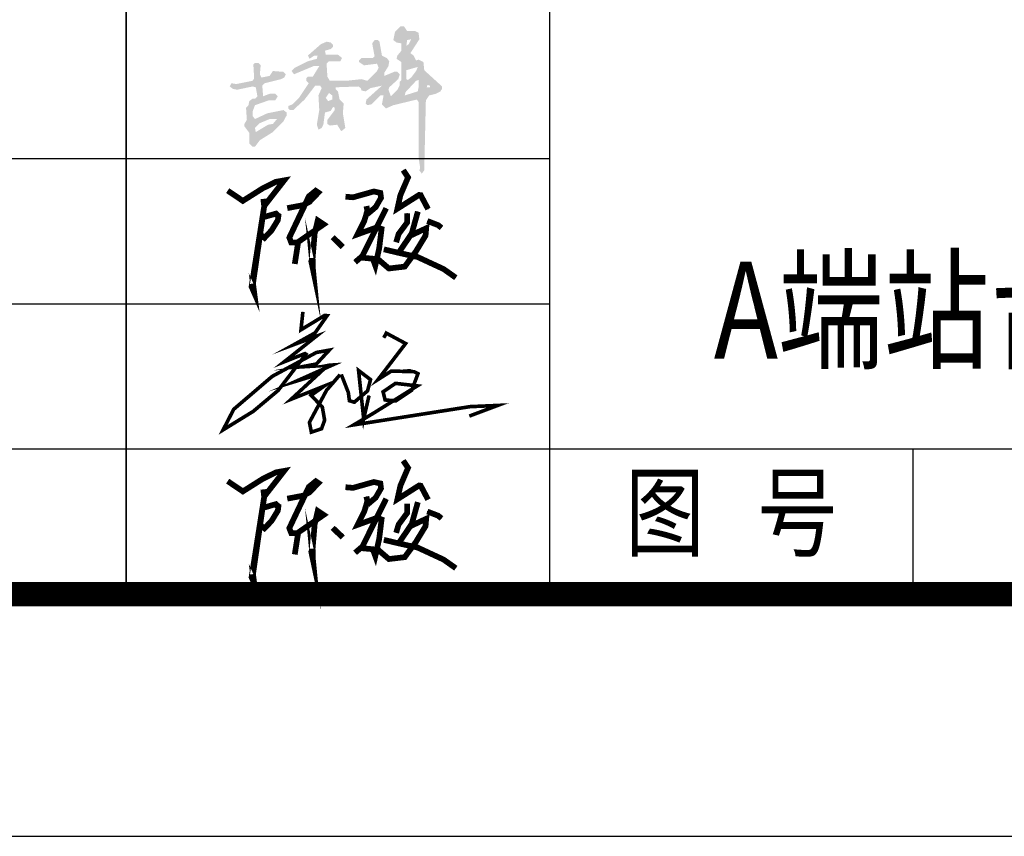
# Model space of a CAD drawing. Extents: x -748038 to 71573, y -76529 to 1158350.
# Drawn here: x -432802 to -428734, y 853503 to 856876 of the extents above; entities that cross this region are included whole.
import ezdxf
from ezdxf.enums import TextEntityAlignment as Align

# ---------------------------------------------------------------- set-up
doc = ezdxf.new("R2010")
doc.units = 0
doc.header["$LTSCALE"] = 1000
doc.header["$MEASUREMENT"] = 0
doc.layers.get('0').update_dxf_attribs({"linetype": 'CONTINUOUS'})
for name, color, linetype in [('0-DZ', 7, 'CONTINUOUS'), ('PUB_TITLE', 4, 'CONTINUOUS'), ('TEL_TITLE', 7, 'CONTINUOUS'), ('WIRE-照明', 1, 'CONTINUOUS')]:
    doc.layers.add(name, color=color, linetype=linetype)
doc.layers.add('0-电子签名', color=255, linetype='CONTINUOUS', lineweight=15)
doc.layers.add('EQUIP-应急', color=4, linetype='CONTINUOUS', lineweight=30)
doc.styles.add('ST', font='txt', dxfattribs={"width": 0.7})
doc.styles.add('宋体', font='txt', dxfattribs={"width": 0.8})

# ---------------------------------------------------------------- blocks, each defined once
blk = doc.blocks.new('图签0813')
at = {"layer": '0-电子签名'}
h = blk.add_hatch(color=256, dxfattribs=at)
h.paths.add_polyline_path([(-1682520.170641624, 855562.6684857231), (-1682476.464683213, 855606.3744441223), (-1682466.378692823, 855626.5464249235), (-1682463.016696026, 855629.9084217217), (-1682463.016696026, 855643.356408922), (-1682476.464683213, 855653.4423992735), (-1682543.704619225, 855639.9944121208), (-1682594.134571215, 855616.4604344722), (-1682604.22056162, 855629.9084217217), (-1682604.22056162, 855646.7184057232), (-1682594.134571215, 855673.6143801239), (-1682536.98062562, 855693.7863609236), (-1682510.084651219, 855693.7863609236), (-1682499.998660817, 855710.5963449236), (-1682510.084651219, 855720.6823352736), (-1682533.618628823, 855720.6823352736), (-1682560.514603224, 855710.5963449236), (-1682563.87660002, 855754.3023032707), (-1682553.790609615, 855764.388293722), (-1682486.550673615, 855781.1982777234), (-1682473.102686416, 855787.9222712737), (-1682466.378692823, 855801.370258471), (-1682476.464683213, 855811.4562489223), (-1682520.170641624, 855814.8182457235), (-1682533.618628823, 855794.6462649237), (-1682567.238596817, 855787.9222712737), (-1682573.962590422, 855801.370258471), (-1682570.600593626, 855838.3522232723), (-1682580.686584016, 855848.4382137236), (-1682594.134571215, 855848.4382137236), (-1682600.858564823, 855841.7142201242), (-1682597.496568026, 855784.5602744725), (-1682604.22056162, 855774.4742841226), (-1682671.46049762, 855761.0262969207), (-1682691.632478412, 855764.388293722), (-1682698.356472021, 855750.9403064739), (-1682684.908484819, 855740.8543161225), (-1682668.098500823, 855737.4923192736), (-1682604.22056162, 855750.9403064739), (-1682590.772574421, 855747.5783097234), (-1682584.048580813, 855710.5963449236), (-1682594.134571215, 855700.5103544723), (-1682604.22056162, 855700.5103544723), (-1682617.668548819, 855690.4243641224), (-1682621.030545615, 855673.6143801239), (-1682631.116536021, 855663.5283897233), (-1682627.754539224, 855613.0984377231), (-1682637.840529614, 855596.2884537232), (-1682637.840529614, 855586.2024632719), (-1682617.668548819, 855559.3064889219), (-1682617.668548819, 855515.600530472), (-1682604.22056162, 855502.1525432718), (-1682594.134571215, 855502.1525432718), (-1682573.962590422, 855529.048517723)])
h.paths.add_polyline_path([(-1682590.772574421, 855562.6684857231), (-1682594.134571215, 855579.4784697247), (-1682573.962590422, 855599.6504504721), (-1682533.618628823, 855616.4604344722), (-1682506.722654422, 855616.4604344722), (-1682503.360657614, 855616.4604344722), (-1682520.170641624, 855596.2884537232), (-1682540.342622416, 855592.926456922)], flags=16)
h.paths.add_polyline_path([(-1682389.052766421, 855697.1483577233), (-1682345.346808021, 855754.3023032707), (-1682325.174827214, 855754.3023032707), (-1682318.450833624, 855744.2163129237), (-1682331.898820823, 855713.9583417218), (-1682328.536824026, 855653.4423992735), (-1682338.622814416, 855592.926456922), (-1682331.898820823, 855572.7544761222), (-1682318.450833624, 855579.4784697247), (-1682311.726840016, 855592.926456922), (-1682305.002846422, 855643.356408922), (-1682281.468868818, 855650.0804024723), (-1682271.382878416, 855666.8903864737), (-1682264.658884823, 855663.5283897233), (-1682264.658884823, 855653.4423992735), (-1682294.91685602, 855613.0984377231), (-1682294.91685602, 855596.2884537232), (-1682284.830865615, 855589.5644601238), (-1682254.57289442, 855592.926456922), (-1682237.762910422, 855566.0304824722), (-1682220.952926426, 855579.4784697247), (-1682231.038916816, 855639.9944121208), (-1682227.67692002, 855680.3383737218), (-1682244.486904015, 855697.1483577233), (-1682251.210897624, 855730.7683257234), (-1682261.296888011, 855740.8543161225), (-1682261.296888011, 855747.5783097234), (-1682167.160977625, 855750.9403064739), (-1682157.074987223, 855744.2163129237), (-1682153.712990411, 855734.1303224724), (-1682136.903006416, 855730.7683257234), (-1682116.731025635, 855744.2163129237), (-1682069.663070416, 855754.3023032707), (-1682133.541009619, 855697.1483577233), (-1682136.903006416, 855680.3383737218), (-1682130.179012822, 855673.6143801239), (-1682113.369028824, 855676.9763769221), (-1682076.387064021, 855713.9583417218), (-1682062.939076837, 855713.9583417218), (-1682069.663070416, 855676.9763769221), (-1682052.85308642, 855660.1663929236), (-1682022.595115223, 855673.6143801239), (-1681925.097208025, 855697.1483577233), (-1681918.37321442, 855687.0623672735), (-1681918.37321442, 855458.4465849247), (-1681911.649220811, 855414.7406264733), (-1681915.011217623, 855404.6546361219), (-1681904.925227218, 855391.2066489231), (-1681894.839236828, 855404.6546361219), (-1681888.115243223, 855693.7863609236), (-1681874.667256036, 855713.9583417218), (-1681847.771281635, 855720.6823352736), (-1681827.599300816, 855730.7683257234), (-1681824.237304019, 855737.4923192736), (-1681820.875307234, 855740.8543161225), (-1681820.875307234, 855750.9403064739), (-1681894.839236828, 855818.1802424726), (-1681898.201233625, 855851.8002104711), (-1681918.37321442, 855861.8862009224), (-1681928.459204822, 855858.5242041227), (-1681938.545195212, 855878.6961849239), (-1681951.993182426, 855888.7821752724), (-1681915.011217623, 855945.9361209226), (-1681918.37321442, 855972.832095271), (-1681931.821201619, 855979.5560889225), (-1681965.441169613, 855979.5560889225), (-1681978.889156824, 855999.7280697238), (-1681992.33714401, 855999.7280697238), (-1682015.871121641, 855976.1940921213), (-1682022.595115223, 855942.5741241213), (-1682009.147128021, 855932.4881337222), (-1681988.975147214, 855929.1261369225), (-1681988.975147214, 855898.8681657236), (-1682005.785131224, 855878.6961849239), (-1682009.147128021, 855865.2481977235), (-1681988.975147214, 855851.8002104711), (-1681988.975147214, 855777.8362809237), (-1681995.699140837, 855771.1122872736), (-1681995.699140837, 855757.664300124), (-1682005.785131224, 855737.4923192736), (-1682032.681105625, 855710.5963449236), (-1682042.767096015, 855737.4923192736), (-1682039.405099218, 855747.5783097234), (-1682002.423134428, 855781.1982777234), (-1681995.699140837, 855801.370258471), (-1682005.785131224, 855811.4562489223), (-1682019.233118411, 855811.4562489223), (-1682059.577080026, 855794.6462649237), (-1682059.577080026, 855808.0942521226), (-1682042.767096015, 855834.9902264726), (-1682039.405099218, 855855.1622072723), (-1682049.491089623, 855868.6101944726), (-1682069.663070416, 855878.6961849239), (-1682079.749060818, 855935.8501304713), (-1682086.473054426, 855942.5741241213), (-1682099.921041613, 855942.5741241213), (-1682110.007032015, 855929.1261369225), (-1682099.921041613, 855875.3341881227), (-1682106.645035218, 855868.6101944726), (-1682153.712990411, 855868.6101944726), (-1682163.798980817, 855858.5242041227), (-1682163.798980817, 855851.8002104711), (-1682143.627000021, 855838.3522232723), (-1682089.835051223, 855845.0762169224), (-1682083.111057614, 855828.2662329238), (-1682089.835051223, 855814.8182457235), (-1682130.179012822, 855774.4742841226), (-1682153.712990411, 855781.1982777234), (-1682217.590929615, 855774.4742841226), (-1682284.830865615, 855774.4742841226), (-1682294.91685602, 855791.284268124), (-1682298.278852817, 855845.0762169224), (-1682288.192862411, 855855.1622072723), (-1682241.124907219, 855855.1622072723), (-1682234.400913613, 855868.6101944726), (-1682251.210897624, 855882.0581817221), (-1682301.640849625, 855882.0581817221), (-1682305.002846422, 855898.8681657236), (-1682281.468868818, 855905.5921592739), (-1682271.382878416, 855915.6781497237), (-1682271.382878416, 855922.4021432709), (-1682281.468868818, 855932.4881337222), (-1682298.278852817, 855935.8501304713), (-1682321.81283042, 855925.7641401228), (-1682375.604779219, 855878.6961849239), (-1682368.880785614, 855865.2481977235), (-1682348.708804818, 855878.6961849239), (-1682335.260817619, 855878.6961849239), (-1682338.622814416, 855865.2481977235), (-1682375.604779219, 855855.1622072723), (-1682429.39672802, 855828.2662329238), (-1682442.844715219, 855814.8182457235), (-1682432.758724817, 855801.370258471), (-1682352.070801615, 855834.9902264726), (-1682328.536824026, 855834.9902264726), (-1682355.432798427, 855791.284268124), (-1682375.604779219, 855791.284268124), (-1682382.328772824, 855784.5602744725), (-1682382.328772824, 855774.4742841226), (-1682372.242782422, 855764.388293722), (-1682412.586744022, 855703.8723512735), (-1682439.482718422, 855676.9763769221), (-1682456.292702421, 855670.2523832705), (-1682456.292702421, 855660.1663929236), (-1682449.568708812, 855653.4423992735), (-1682436.120721625, 855653.4423992735)])
h.paths.add_polyline_path([(-1682301.640849625, 855703.8723512735), (-1682288.192862411, 855724.0443321224), (-1682274.744875225, 855713.9583417218), (-1682274.744875225, 855697.1483577233), (-1682291.554859223, 855690.4243641224)], flags=16)
h.paths.add_polyline_path([(-1681975.527160015, 855713.9583417218), (-1681972.165163218, 855727.4063289237), (-1681928.459204822, 855774.4742841226), (-1681918.37321442, 855777.8362809237), (-1681918.37321442, 855747.5783097234), (-1681921.735211214, 855730.7683257234)], flags=16)
h.paths.add_polyline_path([(-1681968.803166421, 855781.1982777234), (-1681968.803166421, 855818.1802424726), (-1681921.735211214, 855831.6282297235), (-1681928.459204822, 855814.8182457235), (-1681948.631185614, 855787.9222712737), (-1681962.079172816, 855777.8362809237)], flags=16)
h.paths.add_polyline_path([(-1681968.803166421, 855919.0401464727), (-1681965.441169613, 855942.5741241213), (-1681948.631185614, 855945.9361209226), (-1681958.717176019, 855925.7641401228)], flags=16)
h.paths.add_polyline_path([(-1681884.753246411, 855747.5783097234), (-1681881.391249641, 855757.664300124), (-1681871.305259224, 855754.3023032707), (-1681871.305259224, 855747.5783097234)], flags=16)
for p, q in [((-1683126.839462797, 857253.9510855878), (-1683126.839462797, 853653.7554227796)), ((-1683126.839462797, 857253.9510855878), (-1683126.839462797, 853653.7554227796)), ((-1681376.744348932, 857253.9510855878), (-1681376.744348932, 853653.7554227796)), ((-1681376.744348932, 857253.9510855878), (-1681376.744348932, 853653.7554227796)), ((-1690127.219918256, 855453.8532541835), (-1681376.744348932, 855453.8532541835)), ((-1690127.219918256, 854853.8206437154), (-1681376.744348932, 854853.8206437154)), ((-1690127.219918256, 854253.788033248), (-1673376.309542692, 854253.788033248)), ((-1679876.662822763, 854253.788033248), (-1679876.662822763, 853653.7554227796))]:
    blk.add_line(p, q)
at = {"const_width": 50.00271753899672}
blk.add_lwpolyline([(-1681376.744348932, 858254.0054363671), (-1669126.078551878, 858254.0054363671), (-1669126.078551878, 853653.7554227796), (-1687627.084041307, 853653.7554227796), (-1687627.084041307, 858254.0054363671), (-1681376.744348932, 858254.0054363671)], close=True, dxfattribs=at)
at = {"layer": '0-电子签名'}
for p, q in [((-1683126.839462797, 855453.8532541835), (-1681376.744348932, 855453.8532541835)), ((-1681981.572265848, 855405.4686228827), (-1681961.759046012, 855375.336074318)), ((-1681961.759046012, 855375.336074318), (-1681993.467498144, 855301.6396093905)), ((-1682219.860284385, 855295.7538333416), (-1682189.171290767, 855293.0634417013)), ((-1682189.171290767, 855293.0634417013), (-1682132.638940513, 855305.9773709403)), ((-1682132.638940513, 855305.9773709403), (-1682103.026748347, 855317.277107501)), ((-1682103.026748347, 855317.277107501), (-1682076.106529495, 855311.35818948)), ((-1682073.414556202, 855290.9111142859), (-1682095.489077356, 855252.7073202819)), ((-1682076.106529495, 855311.35818948), (-1682073.414556202, 855290.9111142859)), ((-1682005.69275231, 855246.196570395), (-1681916.102408749, 855303.017929557)), ((-1681993.467498144, 855301.6396093905), (-1682005.69275231, 855246.196570395)), ((-1681916.102408749, 855303.017929557), (-1681903.180730429, 855301.2960958288)), ((-1681903.180730429, 855301.2960958288), (-1681879.060243988, 855244.4747014121)), ((-1682153.861411455, 855043.8779695884), (-1682052.210855034, 855247.9184041218)), ((-1682133.715741962, 855257.0119751141), (-1682129.946906477, 855238.7172273353)), ((-1682095.489077356, 855252.7073202819), (-1682129.946906477, 855222.5747717173)), ((-1682129.946906477, 855238.7172273353), (-1682142.868584797, 855195.1326147944)), ((-1682129.946906477, 855223.650935425), (-1682135.869344902, 855217.1939531774)), ((-1681965.204786408, 855227.2560820848), (-1681965.204786408, 855189.3751759768)), ((-1681921.271080088, 855234.1435227633), (-1681930.74701803, 855193.679830809)), ((-1682142.868584797, 855195.1326147944), (-1682170.327174005, 855140.248336202)), ((-1682170.327174005, 855140.248336202), (-1682090.105009284, 855169.3047210604)), ((-1682090.105009284, 855169.3047210604), (-1682071.16260941, 855162.6863301218)), ((-1682071.16260941, 855162.6863301218), (-1682078.915677154, 855091.2291374818)), ((-1681965.204786408, 855189.3751759768), (-1682000.524080971, 855142.0240080834)), ((-1681951.42170335, 855135.136567405), (-1681886.813250988, 855165.2691159697)), ((-1681930.74701803, 855193.679830809), (-1681946.253032011, 855144.6067939312)), ((-1681886.813250988, 855165.2691159697), (-1681889.397586646, 855135.136567405)), ((-1681882.121738648, 855195.2908799023), (-1681837.326566869, 855178.072260575)), ((-1681837.326566869, 855178.072260575), (-1681823.543483829, 855166.8801650644)), ((-1682000.524080971, 855142.0240080834), (-1682010.86142365, 855107.5868046881)), ((-1681946.253032011, 855144.6067939312), (-1681984.156601509, 855086.9244826481)), ((-1681889.397586646, 855135.136567405), (-1681916.102408749, 855088.6463516325)), ((-1682078.915677154, 855091.2291374818), (-1682097.006026795, 855011.162635176)), ((-1681984.156601509, 855086.9244826481), (-1682000.765885842, 855063.847595659)), ((-1681916.102408749, 855088.6463516325), (-1681942.627672848, 855050.2447632314)), ((-1682180.566233554, 855024.9375165344), (-1682153.861411455, 855043.8779695884)), ((-1682107.343369454, 855039.5733500138), (-1682153.000006717, 855043.8779695884)), ((-1682097.006026795, 855011.162635176), (-1682107.343369454, 855039.5733500138)), ((-1682041.012046912, 854999.1096228004), (-1682090.114424533, 855041.2951837421)), ((-1682061.686732232, 855078.3151729853), (-1681974.680724331, 855057.6528509484)), ((-1681941.945765409, 855051.6263623894), (-1681975.542189813, 855006.8579803437)), ((-1681974.680724331, 855057.6528509484), (-1681922.132545552, 855046.4607906939)), ((-1681922.132545552, 855046.4607906939), (-1681823.066264066, 855002.553325513)), ((-1681975.542189813, 855006.8579803437), (-1682041.012046912, 854999.1096228004)), ((-1681823.066264066, 855002.553325513), (-1681764.487948483, 854961.2286814378)), ((-1683126.839462797, 854853.8206437154), (-1681376.744348932, 854853.8206437154)), ((-1683126.839462797, 854253.788033248), (-1681376.744348932, 854253.788033248)), ((-1681981.572265848, 854205.4034019472), (-1681961.759046012, 854175.2708533825)), ((-1681961.759046012, 854175.2708533825), (-1681993.467498144, 854101.574388455)), ((-1682189.171290767, 854092.9982207658), (-1682132.638940513, 854105.9121500048)), ((-1682132.638940513, 854105.9121500048), (-1682103.026748347, 854117.2118865656)), ((-1682103.026748347, 854117.2118865656), (-1682076.106529495, 854111.2929685445)), ((-1682076.106529495, 854111.2929685445), (-1682073.414556202, 854090.8458933504)), ((-1682005.69275231, 854046.1313494595), (-1681916.102408749, 854102.9527086215)), ((-1681916.102408749, 854102.9527086215), (-1681903.180730429, 854101.2308748933)), ((-1682219.860284385, 854095.6886124061), (-1682189.171290767, 854092.9982207658)), ((-1682073.414556202, 854090.8458933504), (-1682095.489077356, 854052.6420993464)), ((-1681993.467498144, 854101.574388455), (-1682005.69275231, 854046.1313494595)), ((-1681903.180730429, 854101.2308748933), (-1681879.060243988, 854044.4094804766)), ((-1682153.861411455, 853843.8127486529), (-1682052.210855034, 854047.8531831863)), ((-1682129.946906477, 854038.6520063998), (-1682142.868584797, 853995.0673938589)), ((-1682129.946906477, 854023.5857144895), (-1682135.869344902, 854017.1287322419)), ((-1682133.715741962, 854056.9467541786), (-1682129.946906477, 854038.6520063998)), ((-1682095.489077356, 854052.6420993464), (-1682129.946906477, 854022.5095507818)), ((-1681965.204786408, 854027.1908611493), (-1681965.204786408, 853989.3099550413)), ((-1681921.271080088, 854034.0783018278), (-1681930.74701803, 853993.6146098735)), ((-1682142.868584797, 853995.0673938589), (-1682170.327174005, 853940.1831152665)), ((-1681965.204786408, 853989.3099550413), (-1682000.524080971, 853941.9587871479)), ((-1681930.74701803, 853993.6146098735), (-1681946.253032011, 853944.5415729957)), ((-1681882.121738648, 853995.2256589668), (-1681837.326566869, 853978.0070396395)), ((-1682170.327174005, 853940.1831152665), (-1682090.105009284, 853969.2395001249)), ((-1682090.105009284, 853969.2395001249), (-1682071.16260941, 853962.6211091863)), ((-1682071.16260941, 853962.6211091863), (-1682078.915677154, 853891.1639165463)), ((-1682000.524080971, 853941.9587871479), (-1682010.86142365, 853907.5215837526)), ((-1681946.253032011, 853944.5415729957), (-1681984.156601509, 853886.8592617126)), ((-1681951.42170335, 853935.0713464695), (-1681886.813250988, 853965.2038950342)), ((-1681886.813250988, 853965.2038950342), (-1681889.397586646, 853935.0713464695)), ((-1681837.326566869, 853978.0070396395), (-1681823.543483829, 853966.8149441289)), ((-1681889.397586646, 853935.0713464695), (-1681916.102408749, 853888.581130697)), ((-1682078.915677154, 853891.1639165463), (-1682097.006026795, 853811.0974142405)), ((-1682061.686732232, 853878.2499520498), (-1681974.680724331, 853857.5876300129)), ((-1681984.156601509, 853886.8592617126), (-1682000.765885842, 853863.7823747235)), ((-1681916.102408749, 853888.581130697), (-1681942.627672848, 853850.1795422959)), ((-1682180.566233554, 853824.8722955988), (-1682153.861411455, 853843.8127486529)), ((-1682107.343369454, 853839.5081290783), (-1682153.000006717, 853843.8127486529)), ((-1682097.006026795, 853811.0974142405), (-1682107.343369454, 853839.5081290783)), ((-1682041.012046912, 853799.0444018649), (-1682090.114424533, 853841.2299628066)), ((-1681941.945765409, 853851.5611414539), (-1681975.542189813, 853806.7927594082)), ((-1681974.680724331, 853857.5876300129), (-1681922.132545552, 853846.3955697584)), ((-1681922.132545552, 853846.3955697584), (-1681823.066264066, 853802.4881045775)), ((-1681975.542189813, 853806.7927594082), (-1682041.012046912, 853799.0444018649)), ((-1681823.066264066, 853802.4881045775), (-1681764.487948483, 853761.1634605023))]:
    blk.add_line(p, q, dxfattribs=at)
for points, const_width in [([(-1681981.572265848, 855405.4686228827), (-1681961.759046012, 855375.336074318), (-1681993.467498144, 855301.6396093905), (-1682005.69275231, 855246.196570395), (-1681916.102408749, 855303.017929557), (-1681909.641569599, 855302.1570126937), (-1681879.060243988, 855244.4747014121)], 23.63903999999999), ([(-1682706.909581753, 855320.8007741511), (-1682644.255918547, 855278.4427336768), (-1682562.560357511, 855330.009037687), (-1682507.891924041, 855357.0199605167), (-1682473.493805867, 855363.1588146255), (-1682555.803605988, 855257.5706649587), (-1682608.216205111, 854924.0432288931), (-1682597.405366233, 854899.4878477097), (-1682602.31940048, 854936.8120383904)], 23.63903999999999), ([(-1682706.909581753, 855320.8007741511), (-1682644.255918547, 855278.4427336768), (-1682562.560357511, 855330.009037687), (-1682507.891924041, 855357.0199605167), (-1682473.493805867, 855363.1588146255), (-1682555.803605988, 855257.5706649587), (-1682602.31940048, 854936.8120383904), (-1682608.216205111, 854924.0432288931), (-1682597.405366233, 854899.4878477097), (-1682602.31940048, 854936.8120383904)], 23.63903999999999), ([(-1682460.828890657, 855248.4116913617), (-1682396.247894412, 855260.5894799173), (-1682368.831400448, 855274.59395791), (-1682332.276156252, 855312.9540482715), (-1682343.242741659, 855320.2607002497), (-1682371.567403591, 855297.1715962694), (-1682385.281308967, 855267.2872706741), (-1682452.299337736, 855126.6337000385), (-1682444.378982177, 855106.5403277681), (-1682419.399581477, 855105.9314665467), (-1682310.342985383, 855181.4338190526), (-1682334.713188719, 855197.8738477037), (-1682347.494913816, 855143.4051841499), (-1682356.024466777, 855042.3294615776), (-1682361.507789832, 855028.9338800624), (-1682354.805950543, 854997.2715804592), (-1682358.461499262, 855034.4138778612)], 23.63903999999999), ([(-1682460.828890657, 855248.4116913617), (-1682396.247894412, 855260.5894799173), (-1682368.831400448, 855274.59395791), (-1682332.276156252, 855312.9540482715), (-1682343.242741659, 855320.2607002497), (-1682371.567403591, 855297.1715962694), (-1682452.299337736, 855126.6337000385), (-1682444.378982177, 855106.5403277681), (-1682419.399581477, 855105.9314665467), (-1682310.342985383, 855181.4338190526), (-1682334.713188719, 855197.8738477037), (-1682341.104051286, 855170.6395159275), (-1682347.494913816, 855143.4051841499), (-1682356.024466777, 855042.3294615776), (-1682361.507789832, 855028.9338800624), (-1682354.805950543, 854997.2715804592), (-1682356.024466777, 855042.3294615776)], 23.63903999999999), ([(-1682219.860284385, 855295.7538333416), (-1682189.171290767, 855293.0634417013), (-1682103.026748347, 855317.277107501), (-1682076.106529495, 855311.35818948), (-1682073.414556202, 855290.9111142859), (-1682095.489077356, 855252.7073202819), (-1682129.946906477, 855223.650935425)], 23.63903999999999), ([(-1682559.66944901, 855286.7721342981), (-1682556.284026992, 855257.2883936674)], 23.63903999999999), ([(-1682559.66944901, 855286.7721342981), (-1682556.284026992, 855257.2883936674)], 23.63903999999999), ([(-1682133.715741962, 855257.0119751141), (-1682129.946906477, 855238.7172273353), (-1682135.869344902, 855217.1939531774), (-1682142.868584797, 855195.1326147944), (-1682170.327174005, 855140.248336202), (-1682090.105009284, 855169.3047210604), (-1682071.16260941, 855162.6863301218), (-1682080.95493949, 855082.2035185263), (-1682097.006026795, 855011.162635176), (-1682107.343369454, 855039.5733500138), (-1682153.000006717, 855043.8779695884)], 23.63903999999999), ([(-1682180.566233554, 855024.9375165344), (-1682150.521402374, 855050.5822801635), (-1682052.210855034, 855247.9184041218)], 23.63903999999999), ([(-1681921.271080088, 855234.1435227633), (-1681946.253032011, 855144.6067939312), (-1681954.565246585, 855131.9571212188), (-1682000.765885842, 855063.847595659)], 23.63903999999999), ([(-1682561.120309445, 855210.4044224889), (-1682507.437440568, 855225.8713097543), (-1682497.281235259, 855216.6878322185), (-1682499.699376508, 855198.8042570368), (-1682525.815350324, 855156.27035231), (-1682554.833105814, 855125.8199224101), (-1682573.694655976, 855140.8034650431)], 23.63903999999999), ([(-1682561.120309445, 855210.4044224889), (-1682512.901789918, 855224.2969439105), (-1682497.281235259, 855216.6878322185), (-1682499.699376508, 855198.8042570368), (-1682525.815350324, 855156.27035231), (-1682554.833105814, 855125.8199224101), (-1682572.835890388, 855140.1212649853)], 23.63903999999999), ([(-1681965.204786408, 855227.2560820848), (-1681965.204786408, 855189.3751759768), (-1682000.524080971, 855142.0240080834), (-1682005.69275231, 855124.8054063843), (-1682010.86142365, 855107.5868046881)], 23.63903999999999), ([(-1681882.121738648, 855195.2908799023), (-1681837.326566869, 855178.072260575), (-1681830.435025349, 855172.476212819), (-1681823.543483829, 855166.8801650644)], 23.63903999999999), ([(-1681951.42170335, 855135.136567405), (-1681886.813250988, 855165.2691159697), (-1681889.397586646, 855135.136567405), (-1681929.365040818, 855069.4455574319), (-1681975.542189813, 855006.8579803437), (-1682041.012046912, 854999.1096228004), (-1682090.114424533, 855041.2951837421)], 23.63903999999999), ([(-1682273.165848356, 855128.1829484567), (-1682237.219862252, 855094.0850981936), (-1682231.736539197, 855087.9962039158)], 23.63903999999999), ([(-1682273.165848356, 855128.1829484567), (-1682231.736539197, 855087.9962039158)], 23.63903999999999), ([(-1682416.340716943, 855103.8273360893), (-1682429.744274106, 855017.9738492087)], 23.63903999999999), ([(-1682416.340716943, 855103.8273360893), (-1682429.744274106, 855017.9738492087)], 23.63903999999999), ([(-1682061.686732232, 855078.3151729853), (-1682000.765885842, 855063.847595659), (-1681922.132545552, 855046.4607906939), (-1681814.997076022, 854996.86083809), (-1681764.487948483, 854961.2286814378)], 23.63903999999999), ([(-1682396.279211619, 854819.4627087027), (-1682404.088036677, 854745.8203847066), (-1682306.383807203, 854805.1640438363), (-1682296.041864252, 854804.3696780279), (-1682346.160519445, 854732.8763670803), (-1682432.078256321, 854685.214150858), (-1682341.310175144, 854718.996369119), (-1682473.853525793, 854613.4589768589), (-1682387.566049507, 854647.6358862267), (-1682383.588381967, 854645.2527754143), (-1682498.198297485, 854495.6500475347), (-1682601.711068645, 854408.7989262313), (-1682725.814458143, 854332.5393936619), (-1682682.060041395, 854417.5370036662), (-1682522.74954558, 854553.7083766833), (-1682340.596451971, 854652.215835932), (-1682287.295677575, 854661.7482791767), (-1682340.596451971, 854604.5536330953), (-1682403.443695038, 854592.6380790398), (-1682273.771578413, 854600.5817772821), (-1682423.332069626, 854533.854687956), (-1682333.90481047, 854561.3436389938), (-1682444.809722054, 854458.8653883383), (-1682308.775074813, 854513.2010564655), (-1682362.229377812, 854475.0553188265), (-1682315.903797012, 854427.100469923), (-1682306.357402348, 854372.288934654), (-1682319.085953238, 854337.3366382972), (-1682361.249273348, 854323.0379868135), (-1682369.204608395, 854363.5508572191), (-1682298.4020673, 854496.2106700599), (-1682242.714647996, 854560.5546485753)], 14.944), ([(-1682396.279211619, 854819.4627087027), (-1682403.438998383, 854751.941240184), (-1682306.383807203, 854805.1640438363), (-1682296.041864252, 854804.3696780279), (-1682346.160519445, 854732.8763670803), (-1682432.078256321, 854685.214150858), (-1682344.56945984, 854717.7833230197), (-1682468.710570541, 854617.4498248756), (-1682391.543717015, 854650.0189970374), (-1682384.229644507, 854644.4157219798), (-1682498.198297485, 854495.6500475347), (-1682519.523860347, 854477.7570955337), (-1682601.711068645, 854408.7989262313), (-1682725.814458143, 854332.5393936619), (-1682682.060041395, 854417.5370036662), (-1682534.79093045, 854547.1964574725), (-1682404.891453996, 854617.4454284341), (-1682340.596451971, 854652.215835932), (-1682287.295677575, 854661.7482791767), (-1682340.596451971, 854604.5536330953), (-1682403.443695038, 854592.6380790398), (-1682273.771578413, 854600.5817772821), (-1682423.332069626, 854533.854687956), (-1682331.845605638, 854563.2463834971), (-1682444.809722054, 854458.8653883383), (-1682308.775074813, 854513.2010564655), (-1682366.849102035, 854479.8375184954), (-1682315.903797012, 854427.100469923), (-1682306.357402348, 854372.288934654), (-1682319.085953238, 854337.3366382972), (-1682361.249273348, 854323.0379868135), (-1682369.204608395, 854363.5508572191), (-1682298.4020673, 854496.2106700599), (-1682242.714647996, 854560.5546485753)], 5.472), ([(-1682061.780220043, 854713.224251616), (-1682051.592883301, 854732.1713125914), (-1681971.784780407, 854689.2605930626), (-1682085.778989142, 854540.4862117649), (-1682030.781794521, 854575.4332082436), (-1681936.786553868, 854572.9369999453), (-1681920.787368294, 854564.4498703167), (-1681946.248027512, 854496.441442959), (-1682012.341323739, 854452.5322343752), (-1682056.511487677, 854456.0326688633), (-1682064.924839911, 854489.6368827835), (-1682013.743555277, 854524.6412678242), (-1681923.525957685, 854514.2870513097), (-1682105.838483137, 854400.5953046366), (-1682186.088450637, 854353.0756917775), (-1681705.773022562, 854428.4877794742), (-1681591.328932568, 854433.4957343445), (-1681708.537434554, 854389.4968702764)], 14.944), ([(-1682061.780220043, 854713.224251616), (-1682049.780798498, 854731.1970022231), (-1681971.784780407, 854689.2605930626), (-1682085.778989142, 854540.4862117649), (-1682030.781794521, 854575.4332082436), (-1681952.785739445, 854581.424129574), (-1681920.787368294, 854564.4498703167), (-1681947.52492114, 854494.3398806289), (-1682012.341323739, 854452.5322343752), (-1682056.511487677, 854456.0326688633), (-1682064.924839911, 854489.6368827835), (-1682013.743555277, 854524.6412678242), (-1681935.919908431, 854513.4398721069), (-1682025.588515636, 854448.1149174959), (-1682186.088450637, 854353.0756917775), (-1681705.773022562, 854428.4877794742), (-1681591.328932568, 854433.4957343445), (-1681708.537434554, 854389.4968702764)], 5.472), ([(-1682237.530048793, 854561.2704397023), (-1682208.390884673, 854486.6316837743), (-1682204.041873687, 854453.0332466752), (-1682183.772736445, 854446.8733984784), (-1682129.134189459, 854493.5122032225), (-1682116.796460187, 854540.1509945855), (-1682166.181176576, 854577.8604902476), (-1682144.997005349, 854378.2351817727), (-1682122.965324834, 854474.1526917905)], 14.944), ([(-1682237.530048793, 854561.2704397023), (-1682212.739895659, 854490.0905071482), (-1682204.041873687, 854453.0332466752), (-1682183.772736445, 854446.8733984784), (-1682129.134189459, 854493.5122032225), (-1682116.796460187, 854540.1509945855), (-1682167.90995754, 854575.3500831634), (-1682144.997005349, 854378.2351817727), (-1682122.965324834, 854474.1526917905)], 5.472), ([(-1681981.572265848, 854205.4034019472), (-1681961.759046012, 854175.2708533825), (-1681993.467498144, 854101.574388455), (-1682005.69275231, 854046.1313494595), (-1681916.102408749, 854102.9527086215), (-1681909.641569599, 854102.0917917582), (-1681879.060243988, 854044.4094804766)], 23.63903999999999), ([(-1682706.909581753, 854120.7355532156), (-1682644.255918547, 854078.3775127413), (-1682562.560357511, 854129.9438167515), (-1682507.891924041, 854156.9547395812), (-1682473.493805867, 854163.09359369), (-1682555.803605988, 854057.5054440232), (-1682608.216205111, 853723.9780079576), (-1682597.405366233, 853699.4226267742), (-1682602.31940048, 853736.7468174549)], 23.63903999999999), ([(-1682706.909581753, 854120.7355532156), (-1682644.255918547, 854078.3775127413), (-1682562.560357511, 854129.9438167515), (-1682507.891924041, 854156.9547395812), (-1682473.493805867, 854163.09359369), (-1682555.803605988, 854057.5054440232), (-1682602.31940048, 853736.7468174549), (-1682608.216205111, 853723.9780079576), (-1682597.405366233, 853699.4226267742), (-1682602.31940048, 853736.7468174549)], 23.63903999999999), ([(-1682460.828890657, 854048.3464704262), (-1682396.247894412, 854060.5242589818), (-1682368.831400448, 854074.5287369745), (-1682332.276156252, 854112.888827336), (-1682343.242741659, 854120.1954793142), (-1682371.567403591, 854097.1063753339), (-1682385.281308967, 854067.2220497386), (-1682452.299337736, 853926.568479103), (-1682444.378982177, 853906.4751068326), (-1682419.399581477, 853905.8662456112), (-1682310.342985383, 853981.3685981171), (-1682334.713188719, 853997.8086267682), (-1682347.494913816, 853943.3399632144), (-1682356.024466777, 853842.2642406421), (-1682361.507789832, 853828.8686591269), (-1682354.805950543, 853797.2063595237), (-1682358.461499262, 853834.3486569257)], 23.63903999999999), ([(-1682460.828890657, 854048.3464704262), (-1682396.247894412, 854060.5242589818), (-1682368.831400448, 854074.5287369745), (-1682332.276156252, 854112.888827336), (-1682343.242741659, 854120.1954793142), (-1682371.567403591, 854097.1063753339), (-1682452.299337736, 853926.568479103), (-1682444.378982177, 853906.4751068326), (-1682419.399581477, 853905.8662456112), (-1682310.342985383, 853981.3685981171), (-1682334.713188719, 853997.8086267682), (-1682341.104051286, 853970.574294992), (-1682347.494913816, 853943.3399632144), (-1682356.024466777, 853842.2642406421), (-1682361.507789832, 853828.8686591269), (-1682354.805950543, 853797.2063595237), (-1682356.024466777, 853842.2642406421)], 23.63903999999999), ([(-1682219.860284385, 854095.6886124061), (-1682189.171290767, 854092.9982207658), (-1682103.026748347, 854117.2118865656), (-1682076.106529495, 854111.2929685445), (-1682073.414556202, 854090.8458933504), (-1682095.489077356, 854052.6420993464), (-1682129.946906477, 854023.5857144895)], 23.63903999999999), ([(-1682559.66944901, 854086.7069133626), (-1682556.284026992, 854057.2231727319)], 23.63903999999999), ([(-1682559.66944901, 854086.7069133626), (-1682556.284026992, 854057.2231727319)], 23.63903999999999), ([(-1682133.715741962, 854056.9467541786), (-1682129.946906477, 854038.6520063998), (-1682135.869344902, 854017.1287322419), (-1682142.868584797, 853995.0673938589), (-1682170.327174005, 853940.1831152665), (-1682090.105009284, 853969.2395001249), (-1682071.16260941, 853962.6211091863), (-1682080.95493949, 853882.1382975908), (-1682097.006026795, 853811.0974142405), (-1682107.343369454, 853839.5081290783), (-1682153.000006717, 853843.8127486529)], 23.63903999999999), ([(-1682561.120309445, 854010.3392015534), (-1682507.437440568, 854025.8060888188), (-1682497.281235259, 854016.622611283), (-1682499.699376508, 853998.7390361013), (-1682525.815350324, 853956.2051313745), (-1682554.833105814, 853925.7547014746), (-1682573.694655976, 853940.7382441076)], 23.63903999999999), ([(-1682561.120309445, 854010.3392015534), (-1682512.901789918, 854024.231722975), (-1682497.281235259, 854016.622611283), (-1682499.699376508, 853998.7390361013), (-1682525.815350324, 853956.2051313745), (-1682554.833105814, 853925.7547014746), (-1682572.835890388, 853940.0560440498)], 23.63903999999999), ([(-1682180.566233554, 853824.8722955988), (-1682150.521402374, 853850.517059228), (-1682052.210855034, 854047.8531831863)], 23.63903999999999), ([(-1681965.204786408, 854027.1908611493), (-1681965.204786408, 853989.3099550413), (-1682000.524080971, 853941.9587871479), (-1682005.69275231, 853924.7401854488), (-1682010.86142365, 853907.5215837526)], 23.63903999999999), ([(-1681921.271080088, 854034.0783018278), (-1681946.253032011, 853944.5415729957), (-1681954.565246585, 853931.8919002833), (-1682000.765885842, 853863.7823747235)], 23.63903999999999), ([(-1681951.42170335, 853935.0713464695), (-1681886.813250988, 853965.2038950342), (-1681889.397586646, 853935.0713464695), (-1681929.365040818, 853869.3803364964), (-1681975.542189813, 853806.7927594082), (-1682041.012046912, 853799.0444018649), (-1682090.114424533, 853841.2299628066)], 23.63903999999999), ([(-1681882.121738648, 853995.2256589668), (-1681837.326566869, 853978.0070396395), (-1681830.435025349, 853972.4109918835), (-1681823.543483829, 853966.8149441289)], 23.63903999999999), ([(-1682416.340716943, 853903.7621151538), (-1682429.744274106, 853817.9086282732)], 23.63903999999999), ([(-1682416.340716943, 853903.7621151538), (-1682429.744274106, 853817.9086282732)], 23.63903999999999), ([(-1682273.165848356, 853928.1177275212), (-1682237.219862252, 853894.0198772581), (-1682231.736539197, 853887.9309829803)], 23.63903999999999), ([(-1682273.165848356, 853928.1177275212), (-1682231.736539197, 853887.9309829803)], 23.63903999999999), ([(-1682061.686732232, 853878.2499520498), (-1682000.765885842, 853863.7823747235), (-1681922.132545552, 853846.3955697584), (-1681814.997076022, 853796.7956171545), (-1681764.487948483, 853761.1634605023)], 23.63903999999999)]:
    blk.add_lwpolyline(points, dxfattribs=dict(at, const_width=const_width))
for points in [[(-1682396.279211619, 854819.4627087027), (-1682403.438998383, 854751.941240184), (-1682306.383807203, 854805.1640438363), (-1682296.041864252, 854804.3696780279), (-1682346.160519445, 854732.8763670803), (-1682432.078256321, 854685.214150858), (-1682344.56945984, 854717.7833230197), (-1682468.710570541, 854617.4498248756), (-1682391.543717015, 854650.0189970374), (-1682383.588381967, 854645.2527754143), (-1682498.198297485, 854495.6500475347), (-1682601.711068645, 854408.7989262313), (-1682725.814458143, 854332.5393936619), (-1682682.060041395, 854417.5370036662), (-1682534.79093045, 854547.1964574725), (-1682340.596451971, 854652.215835932), (-1682287.295677575, 854661.7482791767), (-1682340.596451971, 854604.5536330953), (-1682403.443695038, 854592.6380790398), (-1682273.771578413, 854600.5817772821), (-1682423.332069626, 854533.854687956), (-1682331.845605638, 854563.2463834971), (-1682438.447191435, 854464.7444878191), (-1682308.775074813, 854513.2010564655), (-1682366.849102035, 854479.8375184954), (-1682315.903797012, 854427.100469923), (-1682306.357402348, 854372.288934654), (-1682319.085953238, 854337.3366382972), (-1682361.249273348, 854323.0379868135), (-1682369.204608395, 854363.5508572191), (-1682298.4020673, 854496.2106700599), (-1682242.714647996, 854560.5546485753)], [(-1682061.780220043, 854713.224251616), (-1682049.780798498, 854731.1970022231), (-1681971.784780407, 854689.2605930626), (-1682085.778989142, 854540.4862117649), (-1682030.781794521, 854575.4332082436), (-1681952.785739445, 854581.424129574), (-1681920.787368294, 854564.4498703167), (-1681946.436626467, 854495.9376728953), (-1682012.341323739, 854452.5322343752), (-1682056.511487677, 854456.0326688633), (-1682064.924839911, 854489.6368827835), (-1682013.743555277, 854524.6412678242), (-1681935.919908431, 854513.4398721069), (-1681947.52492114, 854494.3398806289), (-1682186.088450637, 854353.0756917775), (-1682023.057187721, 854381.9860086531), (-1681832.337537878, 854411.6495369927), (-1681705.773022562, 854428.4877794742), (-1681591.328932568, 854433.4957343445), (-1681708.537434554, 854389.4968702764)], [(-1682237.530048793, 854561.2704397023), (-1682217.260874614, 854509.3517937526), (-1682204.041873687, 854453.0332466752), (-1682183.772736445, 854446.8733984784), (-1682129.134189459, 854493.5122032225), (-1682116.796460187, 854540.1509945855), (-1682146.759548676, 854563.0304001541), (-1682167.90995754, 854575.3500831634), (-1682144.997005349, 854378.2351817727), (-1682122.965324834, 854474.1526917905)]]:
    blk.add_lwpolyline(points, dxfattribs=at)
at = {"layer": 'EQUIP-应急', "color": 3, "ltscale": 0.5}
blk.add_lwpolyline([(-1683126.839462797, 857253.9510855878), (-1681376.744348932, 857253.9510855878), (-1681376.744348932, 853653.7554227796), (-1683126.839462797, 853653.7554227796)], close=True, dxfattribs=at)
at = {"style": '宋体', "width": 0.8}
blk.add_text('图   号', height=300.0163052339805, dxfattribs=at).set_placement((-1680626.703585847, 853841.7656407262), align=Align.CENTER)
blk = doc.blocks.new('A2+1-2')
at = {"layer": 'TEL_TITLE', "color": 3}
blk.add_lwpolyline([(-1049947.627149484, 700671.6666889), (-960847.6271494842, 700671.6666889), (-960847.6271494842, 742671.6666889), (-1049947.627149484, 742671.6666889)], close=True, dxfattribs=at)
at = {"layer": 'TEL_TITLE', "color": 3, "const_width": 100}
blk.add_lwpolyline([(-1047447.627149484, 701671.6666889), (-961847.6271494842, 701671.6666889), (-961847.6271494842, 741671.6666889), (-1047447.627149484, 741671.6666889)], close=True, dxfattribs=at)
at = {"layer": '0-DZ', "color": 3}
blk.add_blockref('图签0813', (707278.4514023938, -151982.0887338796), dxfattribs=at)

msp = doc.modelspace()

# ---------------------------------------------------------------- block references
at = {"layer": 'WIRE-照明', "color": 3}
msp.add_blockref('A2+1-2', (543486.2421963252, 152831.762826982), dxfattribs=at)

# ---------------------------------------------------------------- texts
at = {"layer": 'PUB_TITLE', "style": 'ST', "width": 0.8}
msp.add_text('A端站台层动力配电箱（柜）系统图', height=400.0217403119734, dxfattribs=at).set_placement((-426526.7125159201, 855476.5039558709), align=Align.CENTER)

doc.saveas('drawing.dxf')
